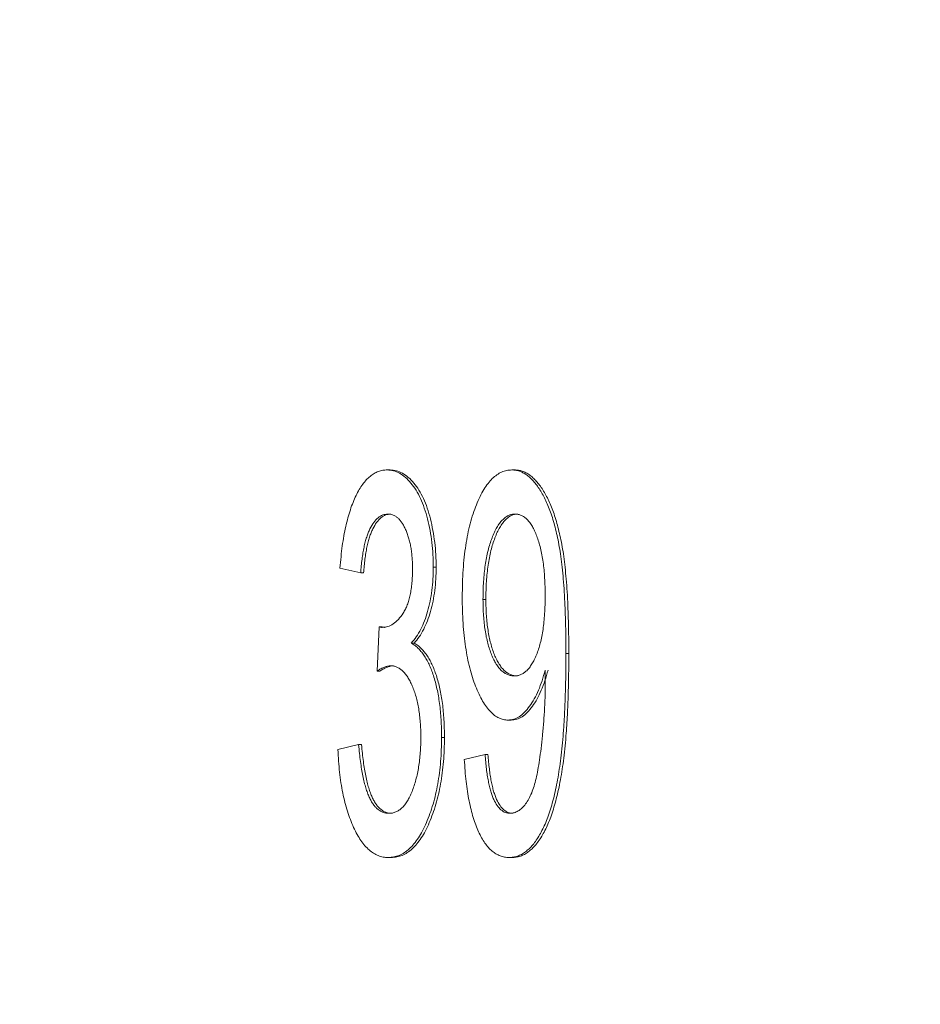
# Model space of a CAD drawing. Units: inches. Extents: x 0.3 to 10.6, y 0.2 to 8.2.
# Drawn here: x 5.9 to 5.9, y 3 to 3.1 of the extents above; entities that cross this region are included whole.
import ezdxf

# ---------------------------------------------------------------- set-up
doc = ezdxf.new("R2010")
doc.units = ezdxf.units.IN
doc.header["$MEASUREMENT"] = 0
doc.styles.add('SLDTEXTSTYLE3', font='TXT', dxfattribs={"width": 0.605})
doc.dimstyles.new('SLDDIMSTYLE1', dxfattribs={"dimtxt": 0.098425, "dimasz": 0.13, "dimexe": 0, "dimexo": 0.0625, "dimgap": 0.024606, "dimtad": 0, "dimtih": 1, "dimtoh": 1, "dimlfac": 8, "dimrnd": 1e-09, "dimzin": 12, "dimdsep": 46, "dimtxsty": 'SLDTEXTSTYLE3', "dimsah": 1, "dimcen": 0.09, "dimadec": 0, "dimazin": 3, "dimtfac": 1, "dimtofl": 0, "dimtmove": 0, "dimatfit": 3, "dimfxl": 0, "dimfrac": 2, "dimtolj": 1, "dimtzin": 12, "dimarcsym": 0})

# ---------------------------------------------------------------- blocks, each defined once
blk = doc.blocks.new('_D_2')
at = {"color": 7, "linetype": 'Continuous', "lineweight": 0}
for p, q in [((7.187122, 3.108488), (7.187122, 2.616633)), ((5.745083, 2.975988), (5.745083, 2.616633)), ((5.745083, 2.741633), (6.018912, 2.741633)), ((7.187122, 2.741633), (6.913292, 2.741633)), ((6.118504, 2.741292), (6.095948, 2.741292)), ((6.095948, 2.741292), (6.095948, 2.590236)), ((6.8137, 2.741292), (6.836256, 2.741292)), ((6.836256, 2.741292), (6.836256, 2.590236)), ((6.095948, 2.590236), (6.118504, 2.590236)), ((6.836256, 2.590236), (6.8137, 2.590236))]:
    blk.add_line(p, q, dxfattribs=at)
for points in [[(5.745083, 2.741633), (5.875083, 2.721633), (5.875083, 2.761633)], [(7.187122, 2.741633), (7.057122, 2.761633), (7.057122, 2.721633)]]:
    blk.add_solid(points, dxfattribs=at)
at = {"color": 7, "linetype": 'Continuous', "lineweight": 0, "char_height": 0.0984252, "attachment_point": 1, "style": 'SLDTEXTSTYLE3'}
for s, insert in [('11.54in', (6.244304, 2.890724)), ('293.02mm', (6.146699, 2.717113))]:
    blk.add_mtext(s, dxfattribs=dict(at, insert=insert))

msp = doc.modelspace()

# ---------------------------------------------------------------- linework, layer by layer
at = {"color": 7, "linetype": 'Continuous', "lineweight": 15}
for p, q in [((5.865436, 3.065675), (5.865549, 3.065675)), ((5.87032, 3.065675), (5.870433, 3.065675)), ((5.864395, 3.061637), (5.863582, 3.061829)), ((5.867239, 3.061862), (5.867352, 3.061862)), ((5.864395, 3.061637), (5.864508, 3.061637)), ((5.86919, 3.060594), (5.869303, 3.060594)), ((5.865037, 3.057791), (5.865121, 3.059522)), ((5.865121, 3.059522), (5.865234, 3.059522)), ((5.866374, 3.058888), (5.866488, 3.058888)), ((5.872441, 3.058479), (5.872554, 3.058479)), ((5.865037, 3.057791), (5.86515, 3.057791)), ((5.870176, 3.055868), (5.87029, 3.055868)), ((5.863501, 3.054714), (5.864313, 3.054906)), ((5.864313, 3.054906), (5.864427, 3.054906)), ((5.867564, 3.055189), (5.867678, 3.055189)), ((5.868458, 3.054329), (5.869271, 3.054522)), ((5.869271, 3.054522), (5.869384, 3.054522)), ((5.865473, 3.050483), (5.865586, 3.050483)), ((5.870209, 3.050483), (5.870323, 3.050483))]:
    msp.add_line(p, q, dxfattribs=at)
for points, knots in [([(5.863582, 3.061829), (5.863595, 3.061978), (5.86362, 3.06227), (5.86367, 3.062691), (5.863732, 3.063086), (5.863807, 3.063454), (5.86389, 3.063799), (5.863986, 3.064116), (5.864093, 3.064408), (5.86421, 3.064673), (5.864337, 3.064911), (5.864472, 3.065115), (5.864614, 3.065288), (5.864764, 3.065428), (5.864921, 3.065542), (5.865087, 3.065617), (5.865259, 3.065668), (5.865376, 3.065673), (5.865436, 3.065675)], [0, 0, 0, 0, 0.071036, 0.139343, 0.204958, 0.268332, 0.330129, 0.390664, 0.450861, 0.510587, 0.570374, 0.629455, 0.687994, 0.747581, 0.807839, 0.870034, 0.93381, 1, 1, 1, 1]), ([(5.865436, 3.065675), (5.865519, 3.065669), (5.865681, 3.065657), (5.86592, 3.065557), (5.866149, 3.065395), (5.866365, 3.065169), (5.866565, 3.064894), (5.866742, 3.064564), (5.866894, 3.064185), (5.867018, 3.063761), (5.867116, 3.063309), (5.867188, 3.062841), (5.867231, 3.062356), (5.867236, 3.062027), (5.867239, 3.061862)], [0, 0, 0, 0, 0.092054, 0.1810079, 0.2691301, 0.3571375, 0.443549, 0.5264334, 0.6074529, 0.6883846, 0.7678538, 0.8455306, 0.9225294, 1, 1, 1, 1]), ([(5.865549, 3.065675), (5.865632, 3.065669), (5.865795, 3.065657), (5.866033, 3.065557), (5.866262, 3.065395), (5.866478, 3.065169), (5.866679, 3.064894), (5.866856, 3.064564), (5.867008, 3.064185), (5.867131, 3.063761), (5.867229, 3.063309), (5.867301, 3.062841), (5.867344, 3.062356), (5.86735, 3.062027), (5.867352, 3.061862)], [0, 0, 0, 0, 0.092054, 0.1810079, 0.2691301, 0.3571375, 0.443549, 0.5264334, 0.6074529, 0.6883846, 0.7678538, 0.8455306, 0.9225294, 1, 1, 1, 1]), ([(5.868377, 3.060696), (5.868379, 3.060879), (5.868382, 3.061236), (5.868408, 3.061758), (5.86845, 3.062252), (5.868512, 3.062718), (5.868589, 3.063159), (5.868685, 3.063571), (5.868798, 3.063956), (5.868928, 3.06431), (5.869071, 3.064629), (5.869222, 3.064913), (5.869385, 3.065146), (5.869555, 3.065341), (5.869733, 3.065491), (5.869921, 3.0656), (5.870118, 3.065664), (5.870252, 3.065671), (5.87032, 3.065675)], [0, 0, 0, 0, 0.071979, 0.140804, 0.206995, 0.270744, 0.333277, 0.394655, 0.456267, 0.517908, 0.579409, 0.639096, 0.697997, 0.756327, 0.815078, 0.874889, 0.936313, 1, 1, 1, 1]), ([(5.87032, 3.065675), (5.870369, 3.065673), (5.870468, 3.065668), (5.870615, 3.065632), (5.870758, 3.065567), (5.870898, 3.065486), (5.871034, 3.065372), (5.871167, 3.06524), (5.871297, 3.06508), (5.871423, 3.064897), (5.871546, 3.064695), (5.871658, 3.064464), (5.871765, 3.064218), (5.871865, 3.06395), (5.871955, 3.063656), (5.872039, 3.063347), (5.872115, 3.063015), (5.872185, 3.06266), (5.872246, 3.062275), (5.872298, 3.061852), (5.872342, 3.061388), (5.872379, 3.060884), (5.872406, 3.060339), (5.872426, 3.059755), (5.872439, 3.05913), (5.87244, 3.0587), (5.872441, 3.058479)], [0, 0, 0, 0, 0.035445, 0.070454, 0.105253, 0.13962, 0.173899, 0.20809, 0.242894, 0.27836, 0.313979, 0.349414, 0.384957, 0.420788, 0.457184, 0.494223, 0.53216, 0.571176, 0.612283, 0.656452, 0.704269, 0.755887, 0.811093, 0.870031, 0.933081, 1, 1, 1, 1]), ([(5.870433, 3.065675), (5.870483, 3.065673), (5.870581, 3.065668), (5.870728, 3.065632), (5.870871, 3.065567), (5.871012, 3.065486), (5.871147, 3.065372), (5.871281, 3.06524), (5.87141, 3.06508), (5.871536, 3.064897), (5.871659, 3.064695), (5.871771, 3.064464), (5.871879, 3.064218), (5.871979, 3.06395), (5.872068, 3.063656), (5.872152, 3.063347), (5.872229, 3.063015), (5.872298, 3.06266), (5.87236, 3.062275), (5.872411, 3.061852), (5.872455, 3.061388), (5.872492, 3.060884), (5.872519, 3.060339), (5.872539, 3.059755), (5.872552, 3.05913), (5.872553, 3.0587), (5.872554, 3.058479)], [0, 0, 0, 0, 0.035445, 0.070454, 0.105253, 0.13962, 0.173899, 0.20809, 0.242894, 0.27836, 0.313979, 0.349414, 0.384957, 0.420788, 0.457184, 0.494223, 0.53216, 0.571176, 0.612283, 0.656452, 0.704269, 0.755887, 0.811093, 0.870031, 0.933081, 1, 1, 1, 1]), ([(5.865461, 3.063945), (5.865393, 3.063938), (5.865262, 3.063926), (5.865074, 3.063814), (5.864904, 3.063633), (5.864777, 3.06342), (5.864688, 3.063217), (5.864627, 3.063044), (5.864572, 3.062854), (5.864523, 3.062645), (5.864482, 3.062418), (5.864445, 3.062175), (5.864416, 3.061912), (5.864402, 3.06173), (5.864395, 3.061637)], [0, 0, 0, 0, 0.127797, 0.246795, 0.362284, 0.477652, 0.536237, 0.59559, 0.656344, 0.719085, 0.784349, 0.852876, 0.924551, 1, 1, 1, 1]), ([(5.865575, 3.063945), (5.865507, 3.063938), (5.865375, 3.063926), (5.865187, 3.063814), (5.865017, 3.063633), (5.864891, 3.06342), (5.864801, 3.063217), (5.86474, 3.063044), (5.864685, 3.062854), (5.864637, 3.062645), (5.864595, 3.062418), (5.864558, 3.062175), (5.864529, 3.061912), (5.864515, 3.06173), (5.864508, 3.061637)], [0, 0, 0, 0, 0.127797, 0.246795, 0.362284, 0.477652, 0.536237, 0.59559, 0.656344, 0.719085, 0.784349, 0.852876, 0.924551, 1, 1, 1, 1]), ([(5.866426, 3.061799), (5.866426, 3.061875), (5.866425, 3.062025), (5.866412, 3.062243), (5.86639, 3.06245), (5.866361, 3.062648), (5.866322, 3.062836), (5.866275, 3.063013), (5.866221, 3.063183), (5.866156, 3.063337), (5.866088, 3.063482), (5.866012, 3.063604), (5.865933, 3.063712), (5.865847, 3.063794), (5.865758, 3.063862), (5.865664, 3.063909), (5.865564, 3.063941), (5.865496, 3.063943), (5.865461, 3.063945)], [0, 0, 0, 0, 0.065093, 0.127304, 0.188122, 0.247131, 0.306077, 0.365678, 0.426103, 0.487841, 0.550317, 0.611805, 0.672737, 0.734883, 0.79768, 0.862475, 0.929775, 1, 1, 1, 1]), ([(5.870444, 3.063945), (5.8704, 3.063941), (5.870312, 3.063935), (5.870184, 3.063895), (5.870062, 3.063817), (5.869946, 3.063714), (5.869834, 3.063587), (5.869731, 3.063421), (5.869633, 3.063232), (5.869542, 3.063013), (5.86946, 3.062773), (5.869387, 3.062514), (5.869326, 3.062236), (5.869277, 3.06194), (5.869237, 3.061629), (5.869209, 3.0613), (5.869192, 3.060953), (5.869191, 3.060716), (5.86919, 3.060594)], [0, 0, 0, 0, 0.062948, 0.124007, 0.182833, 0.241005, 0.299119, 0.357414, 0.41699, 0.47839, 0.540115, 0.601899, 0.664038, 0.727199, 0.791611, 0.858199, 0.927503, 1, 1, 1, 1]), ([(5.870558, 3.063945), (5.870513, 3.063941), (5.870426, 3.063935), (5.870297, 3.063895), (5.870175, 3.063817), (5.870059, 3.063714), (5.869948, 3.063587), (5.869845, 3.063421), (5.869746, 3.063232), (5.869656, 3.063013), (5.869573, 3.062773), (5.8695, 3.062514), (5.869439, 3.062236), (5.86939, 3.06194), (5.86935, 3.061629), (5.869322, 3.0613), (5.869305, 3.060953), (5.869304, 3.060716), (5.869303, 3.060594)], [0, 0, 0, 0, 0.062948, 0.124007, 0.182833, 0.241005, 0.299119, 0.357414, 0.41699, 0.47839, 0.540115, 0.601899, 0.664038, 0.727199, 0.791611, 0.858199, 0.927503, 1, 1, 1, 1]), ([(5.871628, 3.060739), (5.871627, 3.060859), (5.871625, 3.061093), (5.87161, 3.061435), (5.871585, 3.061756), (5.871549, 3.06206), (5.871502, 3.062342), (5.871446, 3.06261), (5.871378, 3.062855), (5.871302, 3.063082), (5.871218, 3.063285), (5.871126, 3.063462), (5.871029, 3.063613), (5.870923, 3.063732), (5.870813, 3.063831), (5.870696, 3.063895), (5.870572, 3.06394), (5.870488, 3.063943), (5.870444, 3.063945)], [0, 0, 0, 0, 0.075226, 0.146422, 0.214623, 0.279686, 0.342978, 0.404621, 0.465794, 0.52597, 0.585781, 0.643221, 0.700742, 0.757905, 0.815984, 0.874641, 0.936044, 1, 1, 1, 1]), ([(5.865238, 3.059501), (5.865313, 3.059507), (5.865459, 3.059521), (5.865673, 3.059631), (5.865876, 3.059804), (5.866032, 3.060011), (5.866148, 3.060205), (5.866221, 3.06038), (5.866287, 3.060567), (5.866336, 3.06078), (5.866379, 3.061007), (5.866405, 3.061256), (5.866425, 3.061521), (5.866426, 3.061705), (5.866426, 3.061799)], [0, 0, 0, 0, 0.129789, 0.254605, 0.378435, 0.50292, 0.565018, 0.624848, 0.683448, 0.742765, 0.802757, 0.86522, 0.930779, 1, 1, 1, 1]), ([(5.867239, 3.061862), (5.867236, 3.061707), (5.867231, 3.061399), (5.86719, 3.06095), (5.867119, 3.060524), (5.867024, 3.06012), (5.866901, 3.059747), (5.866751, 3.059415), (5.866574, 3.05912), (5.866442, 3.058966), (5.866374, 3.058888)], [0, 0, 0, 0, 0.1219512, 0.2407868, 0.3585499, 0.4790658, 0.6015185, 0.7275505, 0.8599321, 1, 1, 1, 1]), ([(5.867352, 3.061862), (5.86735, 3.061707), (5.867344, 3.061399), (5.867303, 3.06095), (5.867233, 3.060524), (5.867138, 3.06012), (5.867015, 3.059747), (5.866864, 3.059415), (5.866688, 3.05912), (5.866556, 3.058966), (5.866488, 3.058888)], [0, 0, 0, 0, 0.1219512, 0.2407868, 0.3585499, 0.4790658, 0.6015185, 0.7275505, 0.8599321, 1, 1, 1, 1]), ([(5.870176, 3.055868), (5.870115, 3.055872), (5.869993, 3.055879), (5.869814, 3.055945), (5.869642, 3.056045), (5.869479, 3.056196), (5.869322, 3.056382), (5.869172, 3.056611), (5.86903, 3.056882), (5.868896, 3.057192), (5.868775, 3.057537), (5.868667, 3.057909), (5.868578, 3.05831), (5.868504, 3.058736), (5.868447, 3.059189), (5.868407, 3.059669), (5.86838, 3.060174), (5.868378, 3.06052), (5.868377, 3.060696)], [0, 0, 0, 0, 0.0609681, 0.120017, 0.1776809, 0.2348495, 0.2923034, 0.3508477, 0.4101919, 0.4721325, 0.534617, 0.597089, 0.6594105, 0.7230045, 0.788326, 0.8559764, 0.9265458, 1, 1, 1, 1]), ([(5.870424, 3.057598), (5.870467, 3.057601), (5.870551, 3.057605), (5.870675, 3.057644), (5.870792, 3.057711), (5.870903, 3.057801), (5.871009, 3.057918), (5.871109, 3.058065), (5.871203, 3.058233), (5.871291, 3.058429), (5.871371, 3.058646), (5.87144, 3.058887), (5.871499, 3.059146), (5.871545, 3.059427), (5.871582, 3.059726), (5.871608, 3.060046), (5.871626, 3.060386), (5.871627, 3.060619), (5.871628, 3.060739)], [0, 0, 0, 0, 0.063563, 0.125106, 0.18459, 0.242461, 0.300129, 0.357723, 0.41608, 0.47569, 0.536327, 0.596502, 0.657833, 0.720774, 0.785645, 0.853598, 0.925126, 1, 1, 1, 1]), ([(5.86919, 3.060594), (5.86919, 3.060486), (5.869192, 3.060274), (5.86921, 3.059964), (5.869234, 3.059668), (5.869272, 3.059389), (5.869318, 3.059123), (5.869378, 3.058877), (5.869445, 3.058643), (5.869523, 3.058428), (5.869611, 3.058233), (5.869706, 3.058063), (5.869807, 3.057918), (5.869917, 3.0578), (5.870034, 3.05771), (5.870158, 3.057644), (5.870289, 3.057604), (5.870378, 3.057601), (5.870424, 3.057598)], [0, 0, 0, 0, 0.068888, 0.135062, 0.198816, 0.260302, 0.321151, 0.381081, 0.440665, 0.501229, 0.561653, 0.620805, 0.680273, 0.740463, 0.801539, 0.864938, 0.931112, 1, 1, 1, 1]), ([(5.869303, 3.060594), (5.869304, 3.060486), (5.869305, 3.060274), (5.869323, 3.059964), (5.869347, 3.059668), (5.869385, 3.059389), (5.869431, 3.059123), (5.869491, 3.058877), (5.869558, 3.058643), (5.869637, 3.058428), (5.869724, 3.058233), (5.869819, 3.058063), (5.869921, 3.057918), (5.87003, 3.0578), (5.870147, 3.05771), (5.870271, 3.057644), (5.870402, 3.057604), (5.870492, 3.057601), (5.870537, 3.057598)], [0, 0, 0, 0, 0.068888, 0.135062, 0.198816, 0.260302, 0.321151, 0.381081, 0.440665, 0.501229, 0.561653, 0.620805, 0.680273, 0.740463, 0.801539, 0.864938, 0.931112, 1, 1, 1, 1]), ([(5.865121, 3.059522), (5.865143, 3.059516), (5.865182, 3.059506), (5.865221, 3.059502), (5.865238, 3.059501)], [0, 0, 0, 0, 0.566041, 1, 1, 1, 1]), ([(5.865234, 3.059522), (5.865256, 3.059516), (5.865295, 3.059506), (5.865334, 3.059502), (5.865351, 3.059501)], [0, 0, 0, 0, 0.566041, 1, 1, 1, 1]), ([(5.866374, 3.058888), (5.86642, 3.05886), (5.866509, 3.058807), (5.866637, 3.058697), (5.866758, 3.058567), (5.866872, 3.058421), (5.866977, 3.058248), (5.867076, 3.058059), (5.867166, 3.057844), (5.867248, 3.057612), (5.867324, 3.057365), (5.867387, 3.057097), (5.867442, 3.056817), (5.867488, 3.056522), (5.867522, 3.056209), (5.867546, 3.055881), (5.867562, 3.05554), (5.867563, 3.055307), (5.867564, 3.055189)], [0, 0, 0, 0, 0.065828, 0.128938, 0.190858, 0.251186, 0.310974, 0.37005, 0.429672, 0.489507, 0.549975, 0.610075, 0.670915, 0.732909, 0.796711, 0.861825, 0.929892, 1, 1, 1, 1]), ([(5.866488, 3.058888), (5.866533, 3.05886), (5.866622, 3.058807), (5.86675, 3.058697), (5.866871, 3.058567), (5.866985, 3.058421), (5.86709, 3.058248), (5.867189, 3.058059), (5.867279, 3.057844), (5.867362, 3.057612), (5.867437, 3.057365), (5.8675, 3.057097), (5.867555, 3.056817), (5.867602, 3.056522), (5.867635, 3.056209), (5.867659, 3.055881), (5.867675, 3.05554), (5.867677, 3.055307), (5.867678, 3.055189)], [0, 0, 0, 0, 0.065828, 0.128938, 0.190858, 0.251186, 0.310974, 0.37005, 0.429672, 0.489507, 0.549975, 0.610075, 0.670915, 0.732909, 0.796711, 0.861825, 0.929892, 1, 1, 1, 1]), ([(5.872441, 3.058479), (5.87244, 3.058247), (5.872439, 3.057796), (5.872426, 3.057138), (5.872406, 3.056516), (5.872378, 3.055929), (5.872341, 3.055379), (5.872297, 3.054865), (5.872246, 3.054387), (5.872185, 3.053945), (5.872115, 3.053533), (5.87204, 3.053147), (5.871955, 3.052786), (5.871861, 3.052451), (5.871761, 3.052141), (5.871653, 3.051856), (5.871535, 3.051598), (5.871411, 3.051363), (5.87128, 3.051156), (5.871144, 3.050973), (5.871001, 3.050824), (5.870853, 3.050701), (5.8707, 3.0506), (5.870541, 3.050532), (5.870377, 3.050493), (5.870266, 3.050486), (5.870209, 3.050483)], [0, 0, 0, 0, 0.064098, 0.124925, 0.18253, 0.236977, 0.288386, 0.336815, 0.382105, 0.425011, 0.465611, 0.504833, 0.542966, 0.579828, 0.615844, 0.651006, 0.685949, 0.720701, 0.755099, 0.789136, 0.823167, 0.857303, 0.891834, 0.927099, 0.963072, 1, 1, 1, 1]), ([(5.872554, 3.058479), (5.872553, 3.058247), (5.872552, 3.057796), (5.872539, 3.057138), (5.872519, 3.056516), (5.872492, 3.055929), (5.872455, 3.055379), (5.872411, 3.054865), (5.872359, 3.054387), (5.872298, 3.053945), (5.872229, 3.053533), (5.872153, 3.053147), (5.872068, 3.052786), (5.871975, 3.052451), (5.871875, 3.052141), (5.871766, 3.051856), (5.871649, 3.051598), (5.871525, 3.051363), (5.871393, 3.051156), (5.871257, 3.050973), (5.871114, 3.050824), (5.870967, 3.050701), (5.870814, 3.0506), (5.870655, 3.050532), (5.87049, 3.050493), (5.870379, 3.050486), (5.870323, 3.050483)], [0, 0, 0, 0, 0.064098, 0.124925, 0.18253, 0.236977, 0.288386, 0.336815, 0.382105, 0.425011, 0.465611, 0.504833, 0.542966, 0.579828, 0.615844, 0.651006, 0.685949, 0.720701, 0.755099, 0.789136, 0.823167, 0.857303, 0.891834, 0.927099, 0.963072, 1, 1, 1, 1]), ([(5.865563, 3.057995), (5.865526, 3.057993), (5.865446, 3.057988), (5.865321, 3.057944), (5.865183, 3.057883), (5.865087, 3.057822), (5.865037, 3.057791)], [0, 0, 0, 0, 0.209403, 0.444401, 0.708272, 1, 1, 1, 1]), ([(5.865676, 3.057995), (5.865639, 3.057993), (5.86556, 3.057988), (5.865435, 3.057944), (5.865296, 3.057883), (5.865201, 3.057822), (5.86515, 3.057791)], [0, 0, 0, 0, 0.209403, 0.444401, 0.708272, 1, 1, 1, 1]), ([(5.866752, 3.055204), (5.866751, 3.055303), (5.866749, 3.055497), (5.866733, 3.055782), (5.866707, 3.056053), (5.86667, 3.05631), (5.866622, 3.056555), (5.866565, 3.056788), (5.866496, 3.057005), (5.866417, 3.057208), (5.866332, 3.057394), (5.866239, 3.057553), (5.86614, 3.05769), (5.866036, 3.057801), (5.865926, 3.057889), (5.86581, 3.057952), (5.865688, 3.057988), (5.865605, 3.057993), (5.865563, 3.057995)], [0, 0, 0, 0, 0.067051, 0.1311799, 0.1937217, 0.2544995, 0.3147627, 0.3751171, 0.4360228, 0.4982967, 0.5605707, 0.6216191, 0.6819735, 0.7428529, 0.8042716, 0.8674726, 0.9322728, 1, 1, 1, 1]), ([(5.871628, 3.057827), (5.871589, 3.057686), (5.87151, 3.057405), (5.871366, 3.057027), (5.871201, 3.056692), (5.871018, 3.056403), (5.870821, 3.056165), (5.870614, 3.055992), (5.870398, 3.055885), (5.870251, 3.055874), (5.870176, 3.055868)], [0, 0, 0, 0, 0.122355, 0.244513, 0.368378, 0.495353, 0.622625, 0.747621, 0.872377, 1, 1, 1, 1]), ([(5.871741, 3.057827), (5.871702, 3.057686), (5.871624, 3.057405), (5.871479, 3.057027), (5.871314, 3.056692), (5.871131, 3.056403), (5.870934, 3.056165), (5.870727, 3.055992), (5.870511, 3.055885), (5.870364, 3.055874), (5.87029, 3.055868)], [0, 0, 0, 0, 0.122355, 0.244513, 0.368378, 0.495353, 0.622625, 0.747621, 0.872377, 1, 1, 1, 1]), ([(5.871632, 3.05746), (5.871631, 3.057511), (5.87163, 3.057634), (5.871629, 3.057756), (5.871628, 3.057827)], [0, 0, 0, 0, 0.417983, 1, 1, 1, 1]), ([(5.870251, 3.052214), (5.870306, 3.052219), (5.870414, 3.052228), (5.870571, 3.052299), (5.87072, 3.052413), (5.870859, 3.052576), (5.870988, 3.052776), (5.8711, 3.053012), (5.871197, 3.053276), (5.871277, 3.05358), (5.871345, 3.053927), (5.87141, 3.054322), (5.871471, 3.054771), (5.871525, 3.055269), (5.871573, 3.055798), (5.871607, 3.056345), (5.871628, 3.056899), (5.871631, 3.057273), (5.871632, 3.05746)], [0, 0, 0, 0, 0.056112, 0.110437, 0.163431, 0.216631, 0.269251, 0.320303, 0.370171, 0.420516, 0.474888, 0.535919, 0.60388, 0.679277, 0.75872, 0.83817, 0.918786, 1, 1, 1, 1]), ([(5.864313, 3.054906), (5.864324, 3.054791), (5.864345, 3.054567), (5.864386, 3.054247), (5.864428, 3.053949), (5.864481, 3.053682), (5.864532, 3.053433), (5.864593, 3.053213), (5.864658, 3.053016), (5.864728, 3.052843), (5.864804, 3.052694), (5.864885, 3.052564), (5.864974, 3.052456), (5.865068, 3.052369), (5.865168, 3.0523), (5.865273, 3.052249), (5.865386, 3.052218), (5.865463, 3.052215), (5.865502, 3.052214)], [0, 0, 0, 0, 0.082566, 0.15976, 0.233155, 0.301356, 0.365752, 0.426437, 0.484185, 0.539549, 0.593156, 0.647048, 0.701446, 0.757, 0.81384, 0.873058, 0.934963, 1, 1, 1, 1]), ([(5.864427, 3.054906), (5.864437, 3.054791), (5.864458, 3.054567), (5.864499, 3.054247), (5.864541, 3.053949), (5.864594, 3.053682), (5.864646, 3.053433), (5.864706, 3.053213), (5.864771, 3.053016), (5.864841, 3.052843), (5.864917, 3.052694), (5.864999, 3.052564), (5.865087, 3.052456), (5.865181, 3.052369), (5.865281, 3.0523), (5.865387, 3.052249), (5.865499, 3.052218), (5.865576, 3.052215), (5.865615, 3.052214)], [0, 0, 0, 0, 0.082566, 0.15976, 0.233155, 0.301356, 0.365752, 0.426437, 0.484185, 0.539549, 0.593156, 0.647048, 0.701446, 0.757, 0.81384, 0.873058, 0.934963, 1, 1, 1, 1]), ([(5.867564, 3.055189), (5.867563, 3.055027), (5.86756, 3.05471), (5.867531, 3.054244), (5.867484, 3.053797), (5.867419, 3.053368), (5.867336, 3.052956), (5.867232, 3.052565), (5.867111, 3.052194), (5.866973, 3.051845), (5.866822, 3.051524), (5.866658, 3.051246), (5.866485, 3.05101), (5.866301, 3.050818), (5.866108, 3.050667), (5.865905, 3.050558), (5.865692, 3.050495), (5.865547, 3.050487), (5.865473, 3.050483)], [0, 0, 0, 0, 0.0635034, 0.1248046, 0.1849203, 0.2443762, 0.3037746, 0.3641326, 0.4253755, 0.488388, 0.5517433, 0.6138598, 0.6756404, 0.7377369, 0.8004171, 0.8646584, 0.9309845, 1, 1, 1, 1]), ([(5.865502, 3.052214), (5.865548, 3.052215), (5.865638, 3.052218), (5.86577, 3.052264), (5.865895, 3.052327), (5.866012, 3.052425), (5.866123, 3.052545), (5.866226, 3.052694), (5.866323, 3.052869), (5.866412, 3.05307), (5.866491, 3.053292), (5.866561, 3.053526), (5.86662, 3.053775), (5.866669, 3.054034), (5.866705, 3.054309), (5.866732, 3.054595), (5.866749, 3.054895), (5.866751, 3.055099), (5.866752, 3.055204)], [0, 0, 0, 0, 0.069461, 0.135658, 0.19962, 0.261651, 0.322053, 0.38234, 0.443223, 0.50493, 0.56682, 0.6276, 0.687476, 0.747351, 0.808174, 0.870133, 0.933721, 1, 1, 1, 1]), ([(5.867678, 3.055189), (5.867676, 3.055027), (5.867673, 3.05471), (5.867644, 3.054244), (5.867597, 3.053797), (5.867532, 3.053368), (5.867449, 3.052956), (5.867346, 3.052565), (5.867224, 3.052194), (5.867086, 3.051845), (5.866936, 3.051524), (5.866772, 3.051246), (5.866598, 3.05101), (5.866415, 3.050818), (5.866222, 3.050667), (5.866019, 3.050558), (5.865806, 3.050495), (5.86566, 3.050487), (5.865586, 3.050483)], [0, 0, 0, 0, 0.0635034, 0.1248046, 0.1849203, 0.2443762, 0.3037746, 0.3641326, 0.4253755, 0.488388, 0.5517433, 0.6138598, 0.6756404, 0.7377369, 0.8004171, 0.8646584, 0.9309845, 1, 1, 1, 1]), ([(5.865473, 3.050483), (5.865406, 3.050486), (5.865275, 3.050492), (5.865083, 3.050553), (5.8649, 3.050639), (5.864725, 3.050772), (5.864559, 3.050934), (5.864402, 3.051142), (5.864253, 3.05138), (5.864115, 3.051656), (5.863987, 3.051961), (5.863873, 3.052289), (5.863775, 3.052641), (5.863689, 3.053012), (5.863619, 3.053407), (5.863565, 3.053824), (5.863524, 3.054261), (5.863508, 3.054561), (5.863501, 3.054714)], [0, 0, 0, 0, 0.067794, 0.133464, 0.196934, 0.258481, 0.319787, 0.380431, 0.44099, 0.502867, 0.564806, 0.625526, 0.685604, 0.746041, 0.807347, 0.869717, 0.93379, 1, 1, 1, 1]), ([(5.869271, 3.054522), (5.869278, 3.054423), (5.869293, 3.054233), (5.869325, 3.053961), (5.869357, 3.053708), (5.869399, 3.053479), (5.869443, 3.053268), (5.869492, 3.053076), (5.869548, 3.052908), (5.869628, 3.052712), (5.86974, 3.052507), (5.869896, 3.052341), (5.870068, 3.052229), (5.870189, 3.052219), (5.870251, 3.052214)], [0, 0, 0, 0, 0.082876, 0.160207, 0.233459, 0.301921, 0.366896, 0.42841, 0.487537, 0.543906, 0.653498, 0.763438, 0.877617, 1, 1, 1, 1]), ([(5.869384, 3.054522), (5.869392, 3.054423), (5.869406, 3.054233), (5.869438, 3.053961), (5.86947, 3.053708), (5.869512, 3.053479), (5.869556, 3.053268), (5.869606, 3.053076), (5.869662, 3.052908), (5.869741, 3.052712), (5.869854, 3.052507), (5.87001, 3.052341), (5.870181, 3.052229), (5.870302, 3.052219), (5.870365, 3.052214)], [0, 0, 0, 0, 0.082876, 0.160207, 0.233459, 0.301921, 0.366896, 0.42841, 0.487537, 0.543906, 0.653498, 0.763438, 0.877617, 1, 1, 1, 1]), ([(5.870209, 3.050483), (5.87015, 3.050486), (5.870033, 3.05049), (5.869862, 3.050541), (5.8697, 3.050617), (5.869546, 3.05073), (5.869399, 3.050869), (5.869262, 3.051046), (5.869133, 3.051251), (5.869013, 3.051488), (5.868903, 3.051754), (5.868804, 3.052045), (5.868717, 3.052364), (5.868642, 3.052708), (5.868577, 3.053076), (5.868526, 3.053471), (5.868484, 3.05389), (5.868467, 3.054181), (5.868458, 3.054329)], [0, 0, 0, 0, 0.067625, 0.132308, 0.194443, 0.25509, 0.314636, 0.372972, 0.431331, 0.490552, 0.549528, 0.609188, 0.669148, 0.730673, 0.794052, 0.859845, 0.928211, 1, 1, 1, 1])]:
    msp.add_open_spline(points, degree=3, knots=knots, dxfattribs=at)

# ---------------------------------------------------------------- dimensions: what is measured, and where the dimension line sits
at = {"color": 7, "linetype": 'Continuous', "lineweight": 0}
dim = msp.add_linear_dim(base=(7.187122, 2.741633), p1=(5.745083, 3.025988), p2=(7.187122, 3.158488), dimstyle='SLDDIMSTYLE1', dxfattribs=at)
dim.commit()
dim.dimension.update_dxf_attribs({"geometry": '_D_2', "text_midpoint": (6.466102, 2.741633), "dimtype": 160})

doc.saveas('drawing.dxf')
